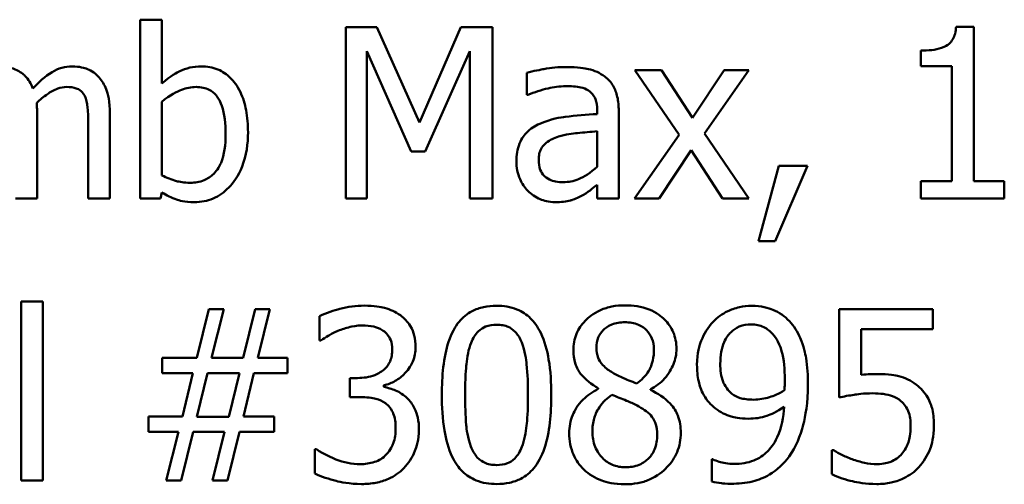
# Model space of a CAD drawing. Units: inches. Extents: x 0.05 to 2.15, y 0.01 to 1.68.
# Drawn here: x 1.65 to 1.7, y 0.51 to 0.54 of the extents above; entities that cross this region are included whole.
import ezdxf

# ---------------------------------------------------------------- set-up
doc = ezdxf.new("R2010")
doc.units = ezdxf.units.IN
doc.header["$LTSCALE"] = 0.1
doc.header["$MEASUREMENT"] = 0
doc.layers.add('Visible (ANSI)', color=7, linetype='Continuous', lineweight=50)

msp = doc.modelspace()

# ---------------------------------------------------------------- linework, layer by layer
at = {"layer": 'Visible (ANSI)'}
for p, q in [((1.654671, 0.536062), (1.653558, 0.536062)), ((1.653558, 0.536062), (1.653558, 0.52687)), ((1.654671, 0.532782), (1.654671, 0.536062)), ((1.664113, 0.53567), (1.664113, 0.52687)), ((1.66571, 0.53567), (1.664113, 0.53567)), ((1.667907, 0.530771), (1.66571, 0.53567)), ((1.670032, 0.53567), (1.667907, 0.530771)), ((1.671658, 0.53567), (1.670032, 0.53567)), ((1.671658, 0.52687), (1.671658, 0.53567)), ((1.696403, 0.535698), (1.69549, 0.535698)), ((1.696403, 0.527768), (1.696403, 0.535698)), ((1.665204, 0.52687), (1.665204, 0.53445)), ((1.665204, 0.53445), (1.667479, 0.529294)), ((1.668192, 0.529294), (1.670488, 0.53445)), ((1.670488, 0.53445), (1.670488, 0.52687)), ((1.693672, 0.534472), (1.693672, 0.533666)), ((1.680343, 0.533473), (1.678981, 0.533473)), ((1.678981, 0.533473), (1.681249, 0.530143)), ((1.681941, 0.531013), (1.680343, 0.533473)), ((1.683574, 0.533473), (1.681941, 0.531013)), ((1.682561, 0.530214), (1.684836, 0.533473)), ((1.684836, 0.533473), (1.683574, 0.533473)), ((1.693672, 0.533666), (1.695269, 0.533666)), ((1.695269, 0.533666), (1.695269, 0.527768)), ((1.673419, 0.533331), (1.673419, 0.532197)), ((1.673419, 0.532197), (1.673483, 0.532197)), ((1.654671, 0.528061), (1.654671, 0.531847)), ((1.677035, 0.531427), (1.677035, 0.531213)), ((1.678147, 0.52687), (1.678147, 0.531384)), ((1.648253, 0.52687), (1.648253, 0.53122)), ((1.651997, 0.52687), (1.651997, 0.53122)), ((1.650884, 0.530692), (1.650884, 0.52687)), ((1.677035, 0.530328), (1.677035, 0.528496)), ((1.681249, 0.530143), (1.67896, 0.52687)), ((1.684836, 0.52687), (1.682561, 0.530214)), ((1.667479, 0.529294), (1.668192, 0.529294)), ((1.680222, 0.52687), (1.68187, 0.529351)), ((1.68187, 0.529351), (1.683474, 0.52687)), ((1.686369, 0.528553), (1.685328, 0.52468)), ((1.686191, 0.52468), (1.687846, 0.528553)), ((1.687846, 0.528553), (1.686369, 0.528553)), ((1.677035, 0.527569), (1.677035, 0.52687)), ((1.693672, 0.527768), (1.693672, 0.52687)), ((1.695269, 0.527768), (1.693672, 0.527768)), ((1.697965, 0.527768), (1.696403, 0.527768)), ((1.697965, 0.52687), (1.697965, 0.527768)), ((1.64714, 0.52687), (1.648253, 0.52687)), ((1.650884, 0.52687), (1.651997, 0.52687)), ((1.653558, 0.52687), (1.6546, 0.52687)), ((1.6546, 0.52687), (1.654671, 0.527176)), ((1.664113, 0.52687), (1.665204, 0.52687)), ((1.670488, 0.52687), (1.671658, 0.52687)), ((1.677035, 0.52687), (1.678147, 0.52687)), ((1.67896, 0.52687), (1.680222, 0.52687)), ((1.683474, 0.52687), (1.684836, 0.52687)), ((1.693672, 0.52687), (1.697965, 0.52687)), ((1.685328, 0.52468), (1.686191, 0.52468)), ((1.648545, 0.521573), (1.647433, 0.521573)), ((1.647433, 0.521573), (1.647433, 0.512381)), ((1.648545, 0.512381), (1.648545, 0.521573)), ((1.657081, 0.521181), (1.656461, 0.518685)), ((1.657844, 0.521181), (1.657081, 0.521181)), ((1.657224, 0.518685), (1.657844, 0.521181)), ((1.659456, 0.521181), (1.658836, 0.518685)), ((1.660219, 0.521181), (1.659456, 0.521181)), ((1.659599, 0.518685), (1.660219, 0.521181)), ((1.662772, 0.520824), (1.662772, 0.519576)), ((1.694299, 0.521181), (1.689472, 0.521181)), ((1.689472, 0.521181), (1.689472, 0.516645)), ((1.694299, 0.520147), (1.694299, 0.521181)), ((1.690605, 0.517801), (1.690605, 0.520147)), ((1.690605, 0.520147), (1.694299, 0.520147)), ((1.662772, 0.519576), (1.662843, 0.519576)), ((1.656461, 0.518685), (1.654678, 0.518685)), ((1.654678, 0.518685), (1.654678, 0.517886)), ((1.658836, 0.518685), (1.657224, 0.518685)), ((1.661125, 0.518685), (1.659599, 0.518685)), ((1.661125, 0.517886), (1.661125, 0.518685)), ((1.654678, 0.517886), (1.656254, 0.517886)), ((1.656254, 0.517886), (1.655719, 0.515668)), ((1.656468, 0.515654), (1.657017, 0.5179)), ((1.657017, 0.5179), (1.65865, 0.5179)), ((1.65865, 0.5179), (1.658101, 0.515654)), ((1.658857, 0.515668), (1.659392, 0.517886)), ((1.659392, 0.517886), (1.661125, 0.517886)), ((1.664719, 0.517644), (1.664327, 0.517644)), ((1.664327, 0.517644), (1.664327, 0.516667)), ((1.666081, 0.517187), (1.666081, 0.517273)), ((1.677092, 0.517116), (1.677092, 0.51708)), ((1.679773, 0.51703), (1.679773, 0.517066)), ((1.664327, 0.516667), (1.664826, 0.516667)), ((1.655719, 0.515668), (1.653986, 0.515668)), ((1.653986, 0.515668), (1.653986, 0.51487)), ((1.658101, 0.515654), (1.656468, 0.515654)), ((1.660433, 0.515668), (1.658857, 0.515668)), ((1.660433, 0.51487), (1.660433, 0.515668)), ((1.653986, 0.51487), (1.655512, 0.51487)), ((1.655512, 0.51487), (1.654892, 0.512381)), ((1.655655, 0.512381), (1.656275, 0.51487)), ((1.656275, 0.51487), (1.657887, 0.51487)), ((1.657887, 0.51487), (1.657267, 0.512381)), ((1.65803, 0.512381), (1.65865, 0.51487)), ((1.65865, 0.51487), (1.660433, 0.51487)), ((1.662615, 0.513985), (1.66253, 0.513985)), ((1.66253, 0.513985), (1.66253, 0.512737)), ((1.689193, 0.513943), (1.689108, 0.513943)), ((1.689108, 0.513943), (1.689108, 0.512695)), ((1.682989, 0.513465), (1.682932, 0.513465)), ((1.682932, 0.513465), (1.682932, 0.512331)), ((1.647433, 0.512381), (1.648545, 0.512381)), ((1.654892, 0.512381), (1.655655, 0.512381)), ((1.657267, 0.512381), (1.65803, 0.512381))]:
    msp.add_line(p, q, dxfattribs=at)
for points, knots in [([(1.69549, 0.535698), (1.695481, 0.535579), (1.695463, 0.535459), (1.695405, 0.535244), (1.695368, 0.535147), (1.695264, 0.534959), (1.695195, 0.534873), (1.695059, 0.534761), (1.69495, 0.53468), (1.694433, 0.534505), (1.694048, 0.534472), (1.693672, 0.534472)], [-0.1105982, -0.1105982, -0.1105982, -0.1105982, -0.0838996, -0.0838996, -0.0608552, -0.0608552, -0.0358798, -0.0358798, -0.0214871, -0.0214871, 0, 0, 0, 0]), ([(1.648039, 0.532518), (1.647989, 0.532645), (1.64793, 0.532768), (1.647792, 0.532989), (1.647717, 0.533087), (1.647563, 0.533241), (1.647401, 0.533391), (1.646861, 0.533614), (1.64659, 0.533659), (1.646313, 0.533659)], [-0.08242253, -0.08242253, -0.08242253, -0.08242253, -0.05676563, -0.05676563, -0.0334025, -0.0334025, -0.01582216, -0.01582216, 0, 0, 0, 0]), ([(1.650057, 0.533659), (1.649875, 0.533659), (1.649696, 0.533636), (1.649345, 0.533537), (1.649179, 0.533464), (1.648652, 0.533145), (1.648329, 0.53284), (1.648039, 0.532518)], [-0.04563246, -0.04563246, -0.04563246, -0.04563246, -0.03522536, -0.03522536, -0.02479949, -0.02479949, 0, 0, 0, 0]), ([(1.65144, 0.533095), (1.651357, 0.533192), (1.651264, 0.533279), (1.651059, 0.533425), (1.65095, 0.533483), (1.650699, 0.533578), (1.650448, 0.533659), (1.650057, 0.533659)], [-0.06109662, -0.06109662, -0.06109662, -0.06109662, -0.04145116, -0.04145116, -0.02232295, -0.02232295, 0, 0, 0, 0]), ([(1.656689, 0.533659), (1.656491, 0.533659), (1.656294, 0.53364), (1.65592, 0.533555), (1.655746, 0.533494), (1.655471, 0.533353), (1.655102, 0.533169), (1.654671, 0.532782)], [-0.1369584, -0.1369584, -0.1369584, -0.1369584, -0.0834691, -0.0834691, -0.033113, -0.033113, 0, 0, 0, 0]), ([(1.659092, 0.530279), (1.659092, 0.530658), (1.659065, 0.531045), (1.658933, 0.531736), (1.658839, 0.532051), (1.658541, 0.532671), (1.658354, 0.53291), (1.657998, 0.533259), (1.657788, 0.533401), (1.657276, 0.533612), (1.656985, 0.533659), (1.656689, 0.533659)], [-0.0720415, -0.0720415, -0.0720415, -0.0720415, -0.0576868, -0.0576868, -0.04541159, -0.04541159, -0.03165017, -0.03165017, -0.01691002, -0.01691002, 0, 0, 0, 0]), ([(1.675437, 0.53363), (1.675055, 0.53363), (1.674676, 0.533593), (1.674188, 0.533502), (1.673734, 0.533419), (1.673419, 0.533331)], [-0.08173751, -0.08173751, -0.08173751, -0.08173751, -0.01869204, -0.01869204, 0, 0, 0, 0]), ([(1.677427, 0.533138), (1.677303, 0.533231), (1.677172, 0.533309), (1.67689, 0.533439), (1.676742, 0.533488), (1.676403, 0.533566), (1.676057, 0.53363), (1.675437, 0.53363)], [-0.09309002, -0.09309002, -0.09309002, -0.09309002, -0.06449296, -0.06449296, -0.03542482, -0.03542482, 0, 0, 0, 0]), ([(1.651997, 0.53122), (1.651997, 0.531865), (1.651897, 0.53224), (1.651712, 0.532714), (1.651596, 0.532919), (1.65144, 0.533095)], [-0.02907999, -0.02907999, -0.02907999, -0.02907999, -0.01343672, -0.01343672, 0, 0, 0, 0]), ([(1.678147, 0.531384), (1.678147, 0.531622), (1.678127, 0.531866), (1.67803, 0.532296), (1.67796, 0.532486), (1.677746, 0.532849), (1.677602, 0.533008), (1.677427, 0.533138)], [-0.03769246, -0.03769246, -0.03769246, -0.03769246, -0.02410405, -0.02410405, -0.01248569, -0.01248569, 0, 0, 0, 0]), ([(1.648231, 0.531783), (1.648403, 0.531949), (1.648589, 0.532107), (1.648922, 0.532333), (1.649109, 0.532444), (1.649464, 0.532571), (1.649617, 0.532603), (1.649772, 0.532603)], [-0.04001243, -0.04001243, -0.04001243, -0.04001243, -0.02156292, -0.02156292, -0.00886336, -0.00886336, 0, 0, 0, 0]), ([(1.649772, 0.532603), (1.649946, 0.532603), (1.650119, 0.532585), (1.650324, 0.532512), (1.65042, 0.532472), (1.650593, 0.532318), (1.650653, 0.532234), (1.650699, 0.53214)], [-0.03126628, -0.03126628, -0.03126628, -0.03126628, -0.01318147, -0.01318147, -0.0059947, -0.0059947, 0, 0, 0, 0]), ([(1.654671, 0.531847), (1.655067, 0.532192), (1.655459, 0.532376), (1.65592, 0.532551), (1.656169, 0.532603), (1.656425, 0.532603)], [-0.02821525, -0.02821525, -0.02821525, -0.02821525, -0.01464043, -0.01464043, 0, 0, 0, 0]), ([(1.656425, 0.532603), (1.656547, 0.532603), (1.656669, 0.532593), (1.656895, 0.532544), (1.656999, 0.532509), (1.657234, 0.532389), (1.657352, 0.532295), (1.657516, 0.532102), (1.657638, 0.531939), (1.657894, 0.531217), (1.657944, 0.530703), (1.657944, 0.530193)], [-0.1284019, -0.1284019, -0.1284019, -0.1284019, -0.1035425, -0.1035425, -0.0809586, -0.0809586, -0.0495854, -0.0495854, -0.0291601, -0.0291601, 0, 0, 0, 0]), ([(1.673483, 0.532197), (1.67382, 0.53234), (1.674167, 0.532454), (1.674779, 0.532588), (1.675112, 0.532646), (1.67543, 0.532646)], [-0.04359024, -0.04359024, -0.04359024, -0.04359024, -0.01815284, -0.01815284, 0, 0, 0, 0]), ([(1.67543, 0.532646), (1.675675, 0.532646), (1.67598, 0.532628), (1.676336, 0.532548), (1.676468, 0.5325), (1.676585, 0.532425)], [-0.02085074, -0.02085074, -0.02085074, -0.02085074, -0.00796314, -0.00796314, 0, 0, 0, 0]), ([(1.676585, 0.532425), (1.676666, 0.532374), (1.676737, 0.532312), (1.676844, 0.532181), (1.676902, 0.532097), (1.677011, 0.531818), (1.677035, 0.531624), (1.677035, 0.531427)], [-0.02898158, -0.02898158, -0.02898158, -0.02898158, -0.01898759, -0.01898759, -0.01127432, -0.01127432, 0, 0, 0, 0]), ([(1.650699, 0.53214), (1.65078, 0.531988), (1.650826, 0.531779), (1.650874, 0.531256), (1.650884, 0.530974), (1.650884, 0.530692)], [-0.0300167, -0.0300167, -0.0300167, -0.0300167, -0.01611265, -0.01611265, 0, 0, 0, 0]), ([(1.648253, 0.53122), (1.648253, 0.531325), (1.648251, 0.531439), (1.648244, 0.531577), (1.648239, 0.531682), (1.648231, 0.531783)], [-0.02438297, -0.02438297, -0.02438297, -0.02438297, -0.00578842, -0.00578842, 0, 0, 0, 0]), ([(1.677035, 0.531213), (1.676492, 0.531182), (1.675941, 0.531135), (1.675193, 0.53104), (1.674636, 0.530966), (1.674089, 0.530714)], [-0.1235061, -0.1235061, -0.1235061, -0.1235061, -0.0344129, -0.0344129, 0, 0, 0, 0]), ([(1.674089, 0.530714), (1.673841, 0.530603), (1.673607, 0.530458), (1.673312, 0.530158), (1.67316, 0.529978), (1.672929, 0.529403), (1.672884, 0.529092), (1.672884, 0.528781)], [-0.06756847, -0.06756847, -0.06756847, -0.06756847, -0.03536887, -0.03536887, -0.01777976, -0.01777976, 0, 0, 0, 0]), ([(1.657944, 0.530193), (1.657944, 0.529635), (1.657878, 0.529119), (1.657639, 0.528549), (1.657529, 0.528339), (1.657186, 0.527999), (1.65702, 0.527888), (1.656607, 0.527719), (1.656368, 0.527683), (1.656126, 0.527683)], [-0.08269533, -0.08269533, -0.08269533, -0.08269533, -0.04142315, -0.04142315, -0.02545734, -0.02545734, -0.01382605, -0.01382605, 0, 0, 0, 0]), ([(1.65634, 0.526684), (1.656507, 0.526684), (1.656673, 0.526699), (1.656995, 0.526762), (1.657148, 0.526809), (1.657603, 0.527003), (1.657869, 0.527197), (1.658325, 0.527667), (1.658592, 0.528009), (1.659012, 0.529077), (1.659092, 0.529682), (1.659092, 0.530279)], [-0.1303155, -0.1303155, -0.1303155, -0.1303155, -0.1139446, -0.1139446, -0.0981716, -0.0981716, -0.0655282, -0.0655282, -0.0340907, -0.0340907, 0, 0, 0, 0]), ([(1.674032, 0.528859), (1.674032, 0.528962), (1.674042, 0.529066), (1.674084, 0.529257), (1.674115, 0.529344), (1.674202, 0.529504), (1.674272, 0.529607), (1.674607, 0.529882), (1.674822, 0.529987), (1.675052, 0.530057)], [-0.04894456, -0.04894456, -0.04894456, -0.04894456, -0.03619817, -0.03619817, -0.02471921, -0.02471921, -0.01374236, -0.01374236, 0, 0, 0, 0]), ([(1.675052, 0.530057), (1.675423, 0.530169), (1.675765, 0.530205), (1.676348, 0.530264), (1.676717, 0.5303), (1.677035, 0.530328)], [-0.03370673, -0.03370673, -0.03370673, -0.03370673, -0.01821526, -0.01821526, 0, 0, 0, 0]), ([(1.675287, 0.527711), (1.675159, 0.527711), (1.675029, 0.527721), (1.674793, 0.527766), (1.674686, 0.527798), (1.674454, 0.527909), (1.674366, 0.527983), (1.674223, 0.528133), (1.674161, 0.528235), (1.674054, 0.528509), (1.674032, 0.528687), (1.674032, 0.528859)], [-0.02966207, -0.02966207, -0.02966207, -0.02966207, -0.02538916, -0.02538916, -0.02169113, -0.02169113, -0.01681675, -0.01681675, -0.00987999, -0.00987999, 0, 0, 0, 0]), ([(1.672884, 0.528781), (1.672884, 0.528622), (1.6729, 0.528464), (1.672965, 0.528152), (1.673014, 0.528004), (1.673174, 0.527642), (1.673302, 0.527441), (1.673469, 0.527269)], [-0.0316051, -0.0316051, -0.0316051, -0.0316051, -0.02262053, -0.02262053, -0.01367934, -0.01367934, 0, 0, 0, 0]), ([(1.677035, 0.528496), (1.676708, 0.528201), (1.676358, 0.527978), (1.675828, 0.527758), (1.675562, 0.527711), (1.675287, 0.527711)], [-0.03280138, -0.03280138, -0.03280138, -0.03280138, -0.01566871, -0.01566871, 0, 0, 0, 0]), ([(1.656126, 0.527683), (1.655794, 0.527683), (1.655561, 0.52773), (1.655165, 0.527834), (1.654903, 0.527947), (1.654671, 0.528061)], [-0.0232704, -0.0232704, -0.0232704, -0.0232704, -0.01476203, -0.01476203, 0, 0, 0, 0]), ([(1.676229, 0.527005), (1.676385, 0.527083), (1.676534, 0.527183), (1.676791, 0.527384), (1.676912, 0.527478), (1.677035, 0.527569)], [-0.01867648, -0.01867648, -0.01867648, -0.01867648, -0.00872201, -0.00872201, 0, 0, 0, 0]), ([(1.654671, 0.527176), (1.654909, 0.52703), (1.655159, 0.526908), (1.655539, 0.526776), (1.655823, 0.526684), (1.65634, 0.526684)], [-0.09686265, -0.09686265, -0.09686265, -0.09686265, -0.02950122, -0.02950122, 0, 0, 0, 0]), ([(1.673469, 0.527269), (1.673655, 0.527083), (1.673871, 0.526939), (1.674283, 0.526767), (1.674543, 0.526684), (1.674888, 0.526684)], [-0.04811469, -0.04811469, -0.04811469, -0.04811469, -0.0197134, -0.0197134, 0, 0, 0, 0]), ([(1.674888, 0.526684), (1.67518, 0.526684), (1.675457, 0.526705), (1.675748, 0.526792), (1.675946, 0.526854), (1.676229, 0.527005)], [-0.06176142, -0.06176142, -0.06176142, -0.06176142, -0.01832345, -0.01832345, 0, 0, 0, 0]), ([(1.665068, 0.521366), (1.664647, 0.521366), (1.664225, 0.521302), (1.663525, 0.521125), (1.663104, 0.521003), (1.662772, 0.520824)], [-0.05172735, -0.05172735, -0.05172735, -0.05172735, -0.02154967, -0.02154967, 0, 0, 0, 0]), ([(1.666922, 0.520867), (1.666675, 0.521041), (1.666405, 0.521166), (1.665909, 0.5213), (1.665579, 0.521366), (1.665068, 0.521366)], [-0.07093207, -0.07093207, -0.07093207, -0.07093207, -0.02919779, -0.02919779, 0, 0, 0, 0]), ([(1.671872, 0.521359), (1.671644, 0.521359), (1.671417, 0.521339), (1.670992, 0.521245), (1.670797, 0.521177), (1.670354, 0.520945), (1.670133, 0.520763), (1.669731, 0.520281), (1.669547, 0.51995), (1.669138, 0.518714), (1.669055, 0.517733), (1.669055, 0.516774)], [-0.1513951, -0.1513951, -0.1513951, -0.1513951, -0.130743, -0.130743, -0.1118783, -0.1118783, -0.0853141, -0.0853141, -0.0548475, -0.0548475, 0, 0, 0, 0]), ([(1.674681, 0.516781), (1.674681, 0.51738), (1.674646, 0.51801), (1.674467, 0.519063), (1.674341, 0.519539), (1.673976, 0.520298), (1.673796, 0.520535), (1.673415, 0.520912), (1.67318, 0.521066), (1.672584, 0.521307), (1.672228, 0.521359), (1.671872, 0.521359)], [-0.09187439, -0.09187439, -0.09187439, -0.09187439, -0.06892108, -0.06892108, -0.05102368, -0.05102368, -0.03674876, -0.03674876, -0.02036935, -0.02036935, 0, 0, 0, 0]), ([(1.678468, 0.52138), (1.678244, 0.52138), (1.67802, 0.521362), (1.677597, 0.521279), (1.677399, 0.521218), (1.676839, 0.520968), (1.676586, 0.520751), (1.676231, 0.520384), (1.676081, 0.520163), (1.675864, 0.519643), (1.675815, 0.519357), (1.675815, 0.519063)], [-0.06064936, -0.06064936, -0.06064936, -0.06064936, -0.05304173, -0.05304173, -0.04597984, -0.04597984, -0.03223022, -0.03223022, -0.01678601, -0.01678601, 0, 0, 0, 0]), ([(1.681114, 0.519141), (1.681114, 0.519292), (1.681101, 0.519442), (1.681045, 0.519731), (1.681005, 0.519867), (1.680843, 0.520249), (1.680689, 0.520466), (1.680341, 0.520807), (1.680093, 0.521012), (1.679314, 0.521322), (1.678889, 0.52138), (1.678468, 0.52138)], [-0.1103282, -0.1103282, -0.1103282, -0.1103282, -0.0936647, -0.0936647, -0.0778578, -0.0778578, -0.0478932, -0.0478932, -0.0240707, -0.0240707, 0, 0, 0, 0]), ([(1.684965, 0.521359), (1.684757, 0.521359), (1.684553, 0.521335), (1.684108, 0.521232), (1.6839, 0.52115), (1.683463, 0.520943), (1.683211, 0.520763), (1.682996, 0.520532)], [-0.0356064, -0.0356064, -0.0356064, -0.0356064, -0.02762366, -0.02762366, -0.01800593, -0.01800593, 0, 0, 0, 0]), ([(1.686919, 0.520568), (1.686798, 0.520695), (1.686667, 0.520808), (1.686378, 0.521006), (1.686225, 0.521089), (1.685845, 0.521246), (1.685488, 0.521359), (1.684965, 0.521359)], [-0.07437535, -0.07437535, -0.07437535, -0.07437535, -0.05216012, -0.05216012, -0.02988943, -0.02988943, 0, 0, 0, 0]), ([(1.667707, 0.519241), (1.667707, 0.51944), (1.667687, 0.51964), (1.667602, 0.519969), (1.667543, 0.520142), (1.667297, 0.520542), (1.667126, 0.52072), (1.666922, 0.520867)], [-0.04451252, -0.04451252, -0.04451252, -0.04451252, -0.02681359, -0.02681359, -0.0143465, -0.0143465, 0, 0, 0, 0]), ([(1.663713, 0.520068), (1.663917, 0.520149), (1.664125, 0.520215), (1.664436, 0.520292), (1.664668, 0.520346), (1.664976, 0.520346)], [-0.05550984, -0.05550984, -0.05550984, -0.05550984, -0.01758522, -0.01758522, 0, 0, 0, 0]), ([(1.664976, 0.520346), (1.66517, 0.520346), (1.665364, 0.520328), (1.665642, 0.520266), (1.665836, 0.520217), (1.666045, 0.520075)], [-0.04505866, -0.04505866, -0.04505866, -0.04505866, -0.01442956, -0.01442956, 0, 0, 0, 0]), ([(1.670559, 0.519455), (1.670605, 0.519569), (1.670659, 0.519679), (1.670784, 0.519876), (1.670852, 0.519962), (1.671064, 0.52017), (1.671197, 0.520241), (1.671485, 0.520355), (1.671679, 0.520382), (1.671872, 0.520382)], [-0.02605279, -0.02605279, -0.02605279, -0.02605279, -0.02166264, -0.02166264, -0.0177107, -0.0177107, -0.011007, -0.011007, 0, 0, 0, 0]), ([(1.671872, 0.520382), (1.671979, 0.520382), (1.672088, 0.520374), (1.67229, 0.520335), (1.672383, 0.520308), (1.672555, 0.520231), (1.672691, 0.520158), (1.672978, 0.519854), (1.673084, 0.519666), (1.673162, 0.519469)], [-0.0505764, -0.0505764, -0.0505764, -0.0505764, -0.03654814, -0.03654814, -0.02389863, -0.02389863, -0.01211276, -0.01211276, 0, 0, 0, 0]), ([(1.676999, 0.519198), (1.676999, 0.519382), (1.677027, 0.519563), (1.677156, 0.519871), (1.677239, 0.519994), (1.677434, 0.520187), (1.677578, 0.520304), (1.678005, 0.520477), (1.678232, 0.52051), (1.678461, 0.52051)], [-0.06228529, -0.06228529, -0.06228529, -0.06228529, -0.04256382, -0.04256382, -0.02631019, -0.02631019, -0.01306512, -0.01306512, 0, 0, 0, 0]), ([(1.678461, 0.52051), (1.678699, 0.52051), (1.67894, 0.520477), (1.679371, 0.520295), (1.679502, 0.520177), (1.679695, 0.519979), (1.679789, 0.51984), (1.679927, 0.519506), (1.679958, 0.519318), (1.679958, 0.519127)], [-0.03314961, -0.03314961, -0.03314961, -0.03314961, -0.02678069, -0.02678069, -0.02067546, -0.02067546, -0.01093867, -0.01093867, 0, 0, 0, 0]), ([(1.682996, 0.520532), (1.68273, 0.52025), (1.682532, 0.519923), (1.682305, 0.519345), (1.682169, 0.518935), (1.682169, 0.518321)], [-0.09354949, -0.09354949, -0.09354949, -0.09354949, -0.03508251, -0.03508251, 0, 0, 0, 0]), ([(1.683367, 0.518371), (1.683367, 0.518575), (1.683381, 0.518783), (1.683447, 0.519157), (1.683494, 0.519329), (1.683667, 0.519727), (1.683793, 0.519881), (1.684032, 0.520117), (1.684179, 0.520216), (1.68454, 0.520364), (1.684747, 0.520396), (1.684957, 0.520396)], [-0.04438728, -0.04438728, -0.04438728, -0.04438728, -0.03731307, -0.03731307, -0.03121011, -0.03121011, -0.02229876, -0.02229876, -0.01201391, -0.01201391, 0, 0, 0, 0]), ([(1.684957, 0.520396), (1.685072, 0.520396), (1.685186, 0.520386), (1.685383, 0.520344), (1.685497, 0.520313), (1.685783, 0.520172), (1.685934, 0.52004), (1.686063, 0.519897)], [-0.0277727, -0.0277727, -0.0277727, -0.0277727, -0.01818973, -0.01818973, -0.0109741, -0.0109741, 0, 0, 0, 0]), ([(1.687874, 0.517309), (1.687874, 0.517757), (1.687848, 0.518228), (1.687736, 0.518889), (1.687657, 0.51928), (1.687336, 0.520019), (1.687156, 0.520316), (1.686919, 0.520568)], [-0.09927515, -0.09927515, -0.09927515, -0.09927515, -0.0460459, -0.0460459, -0.01976641, -0.01976641, 0, 0, 0, 0]), ([(1.662843, 0.519576), (1.662964, 0.51966), (1.663093, 0.519742), (1.663274, 0.519853), (1.663431, 0.519948), (1.663713, 0.520068)], [-0.05648561, -0.05648561, -0.05648561, -0.05648561, -0.01754472, -0.01754472, 0, 0, 0, 0]), ([(1.666045, 0.520075), (1.666129, 0.520018), (1.666202, 0.519949), (1.666313, 0.51981), (1.666378, 0.519716), (1.666486, 0.519445), (1.666509, 0.519282), (1.666509, 0.51912)], [-0.02626739, -0.02626739, -0.02626739, -0.02626739, -0.01664273, -0.01664273, -0.00927004, -0.00927004, 0, 0, 0, 0]), ([(1.686063, 0.519897), (1.686167, 0.519788), (1.686253, 0.51966), (1.686434, 0.519314), (1.686496, 0.519107), (1.686643, 0.5186), (1.686683, 0.518081), (1.686683, 0.517572)], [-0.03793138, -0.03793138, -0.03793138, -0.03793138, -0.03449481, -0.03449481, -0.02905755, -0.02905755, 0, 0, 0, 0]), ([(1.666081, 0.517273), (1.666286, 0.517317), (1.66648, 0.517389), (1.666849, 0.5176), (1.667014, 0.517734), (1.667373, 0.518114), (1.667492, 0.518325), (1.667662, 0.518734), (1.667707, 0.518983), (1.667707, 0.519241)], [-0.0398048, -0.0398048, -0.0398048, -0.0398048, -0.03262979, -0.03262979, -0.02530256, -0.02530256, -0.01472413, -0.01472413, 0, 0, 0, 0]), ([(1.670253, 0.516774), (1.670253, 0.517645), (1.670301, 0.518161), (1.670356, 0.518717), (1.670424, 0.519115), (1.670559, 0.519455)], [-0.03203343, -0.03203343, -0.03203343, -0.03203343, -0.02090362, -0.02090362, 0, 0, 0, 0]), ([(1.673162, 0.519469), (1.673331, 0.519044), (1.673388, 0.518574), (1.673466, 0.517845), (1.673483, 0.517291), (1.673483, 0.516781)], [-0.0417745, -0.0417745, -0.0417745, -0.0417745, -0.02914173, -0.02914173, 0, 0, 0, 0]), ([(1.666509, 0.51912), (1.666509, 0.519009), (1.6665, 0.518898), (1.66646, 0.51869), (1.666431, 0.518593), (1.666327, 0.518355), (1.666237, 0.518227), (1.665989, 0.51799), (1.665811, 0.517877), (1.665326, 0.517685), (1.665021, 0.517644), (1.664719, 0.517644)], [-0.05509626, -0.05509626, -0.05509626, -0.05509626, -0.04756643, -0.04756643, -0.0406596, -0.0406596, -0.02981981, -0.02981981, -0.01725167, -0.01725167, 0, 0, 0, 0]), ([(1.675815, 0.519063), (1.675815, 0.518839), (1.675841, 0.518614), (1.675983, 0.518158), (1.67609, 0.517989), (1.676424, 0.517558), (1.676756, 0.517311), (1.677092, 0.517116)], [-0.03895861, -0.03895861, -0.03895861, -0.03895861, -0.03107385, -0.03107385, -0.02216721, -0.02216721, 0, 0, 0, 0]), ([(1.67784, 0.517915), (1.677657, 0.51802), (1.67748, 0.518148), (1.677196, 0.518454), (1.67713, 0.518584), (1.677026, 0.518841), (1.676999, 0.519019), (1.676999, 0.519198)], [-0.02154574, -0.02154574, -0.02154574, -0.02154574, -0.01581438, -0.01581438, -0.01025622, -0.01025622, 0, 0, 0, 0]), ([(1.679958, 0.519127), (1.679958, 0.518932), (1.67994, 0.518736), (1.679828, 0.518241), (1.67972, 0.518056), (1.67953, 0.517749), (1.679309, 0.517539), (1.679081, 0.517366)], [-0.02327206, -0.02327206, -0.02327206, -0.02327206, -0.02060326, -0.02060326, -0.01634657, -0.01634657, 0, 0, 0, 0]), ([(1.679773, 0.517066), (1.680049, 0.517205), (1.680296, 0.517385), (1.680724, 0.517858), (1.680868, 0.518126), (1.68106, 0.51861), (1.681114, 0.518871), (1.681114, 0.519141)], [-0.04324031, -0.04324031, -0.04324031, -0.04324031, -0.02976684, -0.02976684, -0.01545073, -0.01545073, 0, 0, 0, 0]), ([(1.682169, 0.518321), (1.682169, 0.518034), (1.682194, 0.517741), (1.682301, 0.517275), (1.682376, 0.517027), (1.682679, 0.516494), (1.682879, 0.516265), (1.683125, 0.516075)], [-0.06112002, -0.06112002, -0.06112002, -0.06112002, -0.03501818, -0.03501818, -0.01774315, -0.01774315, 0, 0, 0, 0]), ([(1.683966, 0.516838), (1.683864, 0.516921), (1.683773, 0.517015), (1.683597, 0.517253), (1.683542, 0.517373), (1.683403, 0.517723), (1.683367, 0.518046), (1.683367, 0.518371)], [-0.02870369, -0.02870369, -0.02870369, -0.02870369, -0.02420059, -0.02420059, -0.01855423, -0.01855423, 0, 0, 0, 0]), ([(1.679081, 0.517366), (1.678782, 0.517463), (1.678505, 0.51759), (1.678208, 0.517727), (1.677986, 0.517833), (1.67784, 0.517915)], [-0.01503202, -0.01503202, -0.01503202, -0.01503202, -0.0095603, -0.0095603, 0, 0, 0, 0]), ([(1.691404, 0.51785), (1.691279, 0.51785), (1.691151, 0.517846), (1.690966, 0.517837), (1.690814, 0.517828), (1.690605, 0.517801)], [-0.03681876, -0.03681876, -0.03681876, -0.03681876, -0.01202598, -0.01202598, 0, 0, 0, 0]), ([(1.693444, 0.517301), (1.693307, 0.517406), (1.693161, 0.517499), (1.69286, 0.517647), (1.692707, 0.517702), (1.692395, 0.517776), (1.692051, 0.51785), (1.691404, 0.51785)], [-0.1154143, -0.1154143, -0.1154143, -0.1154143, -0.0750598, -0.0750598, -0.0369498, -0.0369498, 0, 0, 0, 0]), ([(1.686683, 0.517572), (1.686683, 0.517403), (1.68668, 0.517322), (1.686673, 0.517178), (1.686668, 0.517087), (1.686662, 0.517016)], [-0.008376759, -0.008376759, -0.008376759, -0.008376759, -0.00406424, -0.00406424, 0, 0, 0, 0]), ([(1.686904, 0.513615), (1.687257, 0.514094), (1.687483, 0.514664), (1.687739, 0.515679), (1.687874, 0.516365), (1.687874, 0.517309)], [-0.1248521, -0.1248521, -0.1248521, -0.1248521, -0.0539426, -0.0539426, 0, 0, 0, 0]), ([(1.694349, 0.515176), (1.694349, 0.515456), (1.694328, 0.515746), (1.694222, 0.516216), (1.694152, 0.516428), (1.69387, 0.516909), (1.693678, 0.517124), (1.693444, 0.517301)], [-0.05282399, -0.05282399, -0.05282399, -0.05282399, -0.03188237, -0.03188237, -0.01680504, -0.01680504, 0, 0, 0, 0]), ([(1.667265, 0.516617), (1.667092, 0.51678), (1.666897, 0.516913), (1.666484, 0.51708), (1.666285, 0.517146), (1.666081, 0.517187)], [-0.02548139, -0.02548139, -0.02548139, -0.02548139, -0.01188074, -0.01188074, 0, 0, 0, 0]), ([(1.669055, 0.516774), (1.669055, 0.516173), (1.669089, 0.515541), (1.669267, 0.514488), (1.669391, 0.514012), (1.669746, 0.513272), (1.669921, 0.513032), (1.670314, 0.512644), (1.67055, 0.51249), (1.671151, 0.512247), (1.671511, 0.512195), (1.671872, 0.512195)], [-0.09799183, -0.09799183, -0.09799183, -0.09799183, -0.07218445, -0.07218445, -0.05218729, -0.05218729, -0.03701451, -0.03701451, -0.02060219, -0.02060219, 0, 0, 0, 0]), ([(1.670552, 0.514121), (1.670375, 0.514584), (1.670328, 0.515031), (1.670265, 0.515717), (1.670253, 0.516284), (1.670253, 0.516774)], [-0.0391533, -0.0391533, -0.0391533, -0.0391533, -0.02799135, -0.02799135, 0, 0, 0, 0]), ([(1.671872, 0.512195), (1.672095, 0.512195), (1.67232, 0.512216), (1.672739, 0.512308), (1.672931, 0.512375), (1.673372, 0.512604), (1.673594, 0.512786), (1.673998, 0.51327), (1.674184, 0.513603), (1.674597, 0.51484), (1.674681, 0.51582), (1.674681, 0.516781)], [-0.150403, -0.150403, -0.150403, -0.150403, -0.130206, -0.130206, -0.1117173, -0.1117173, -0.0853602, -0.0853602, -0.0549, -0.0549, 0, 0, 0, 0]), ([(1.673483, 0.516781), (1.673483, 0.515943), (1.673438, 0.515453), (1.673373, 0.514843), (1.673303, 0.514439), (1.673169, 0.514099)], [-0.03522271, -0.03522271, -0.03522271, -0.03522271, -0.02088148, -0.02088148, 0, 0, 0, 0]), ([(1.677092, 0.51708), (1.676804, 0.516939), (1.676539, 0.516761), (1.676037, 0.516259), (1.675879, 0.515974), (1.67566, 0.515449), (1.675601, 0.515136), (1.675601, 0.514813)], [-0.04398541, -0.04398541, -0.04398541, -0.04398541, -0.03249822, -0.03249822, -0.01851192, -0.01851192, 0, 0, 0, 0]), ([(1.676792, 0.514898), (1.676792, 0.515126), (1.67682, 0.515352), (1.676923, 0.515708), (1.677, 0.515921), (1.677326, 0.516406), (1.677544, 0.516613), (1.677798, 0.516781)], [-0.05881937, -0.05881937, -0.05881937, -0.05881937, -0.03338213, -0.03338213, -0.01741362, -0.01741362, 0, 0, 0, 0]), ([(1.677798, 0.516781), (1.678049, 0.516679), (1.678301, 0.516577), (1.678724, 0.51641), (1.678928, 0.516324), (1.679088, 0.516232)], [-0.02622859, -0.02622859, -0.02622859, -0.02622859, -0.01058208, -0.01058208, 0, 0, 0, 0]), ([(1.681335, 0.514834), (1.681335, 0.515132), (1.681295, 0.515432), (1.68111, 0.515918), (1.680991, 0.516123), (1.680506, 0.516634), (1.680145, 0.516858), (1.679773, 0.51703)], [-0.06279809, -0.06279809, -0.06279809, -0.06279809, -0.04020085, -0.04020085, -0.0234149, -0.0234149, 0, 0, 0, 0]), ([(1.685086, 0.516531), (1.6848, 0.516531), (1.684552, 0.516566), (1.684232, 0.51666), (1.684092, 0.516736), (1.683966, 0.516838)], [-0.01907208, -0.01907208, -0.01907208, -0.01907208, -0.00927146, -0.00927146, 0, 0, 0, 0]), ([(1.686662, 0.517016), (1.68638, 0.516826), (1.686093, 0.516722), (1.685636, 0.516583), (1.68536, 0.516531), (1.685086, 0.516531)], [-0.02731428, -0.02731428, -0.02731428, -0.02731428, -0.01569439, -0.01569439, 0, 0, 0, 0]), ([(1.689472, 0.516645), (1.68971, 0.516698), (1.690007, 0.516747), (1.690373, 0.516804), (1.690732, 0.516859), (1.691212, 0.516859)], [-0.07866243, -0.07866243, -0.07866243, -0.07866243, -0.02742883, -0.02742883, 0, 0, 0, 0]), ([(1.691212, 0.516859), (1.69157, 0.516859), (1.691935, 0.516815), (1.692379, 0.516649), (1.692525, 0.516566), (1.692652, 0.516453)], [-0.02708138, -0.02708138, -0.02708138, -0.02708138, -0.00972267, -0.00972267, 0, 0, 0, 0]), ([(1.664826, 0.516667), (1.665197, 0.516667), (1.665486, 0.516623), (1.665842, 0.516529), (1.666006, 0.516458), (1.666152, 0.516353)], [-0.02108709, -0.02108709, -0.02108709, -0.02108709, -0.01028572, -0.01028572, 0, 0, 0, 0]), ([(1.666152, 0.516353), (1.666241, 0.516289), (1.666319, 0.516214), (1.666473, 0.516014), (1.666527, 0.5159), (1.666648, 0.515604), (1.66668, 0.515343), (1.66668, 0.515076)], [-0.02416797, -0.02416797, -0.02416797, -0.02416797, -0.02027549, -0.02027549, -0.01521107, -0.01521107, 0, 0, 0, 0]), ([(1.667878, 0.514991), (1.667878, 0.515199), (1.667861, 0.515413), (1.667792, 0.515734), (1.667744, 0.515908), (1.667541, 0.516303), (1.667419, 0.516474), (1.667265, 0.516617)], [-0.04867928, -0.04867928, -0.04867928, -0.04867928, -0.02541015, -0.02541015, -0.01201042, -0.01201042, 0, 0, 0, 0]), ([(1.679088, 0.516232), (1.679353, 0.516088), (1.679613, 0.515918), (1.679879, 0.515635), (1.679962, 0.515521), (1.680098, 0.515153), (1.680122, 0.514932), (1.680122, 0.51472)], [-0.04368857, -0.04368857, -0.04368857, -0.04368857, -0.02241539, -0.02241539, -0.01210396, -0.01210396, 0, 0, 0, 0]), ([(1.692652, 0.516453), (1.692734, 0.516385), (1.692807, 0.516308), (1.692955, 0.516107), (1.693003, 0.516002), (1.69312, 0.515719), (1.693151, 0.515452), (1.693151, 0.515183)], [-0.022794, -0.022794, -0.022794, -0.022794, -0.01962441, -0.01962441, -0.01536398, -0.01536398, 0, 0, 0, 0]), ([(1.683125, 0.516075), (1.683368, 0.515891), (1.683639, 0.515739), (1.684053, 0.51563), (1.684348, 0.515554), (1.684822, 0.515554)], [-0.0944239, -0.0944239, -0.0944239, -0.0944239, -0.02710011, -0.02710011, 0, 0, 0, 0]), ([(1.686655, 0.516168), (1.68662, 0.515637), (1.686519, 0.515087), (1.686123, 0.514238), (1.685928, 0.514009), (1.685587, 0.51367), (1.685356, 0.513516), (1.684774, 0.51328), (1.684432, 0.513229), (1.684087, 0.513229)], [-0.06199012, -0.06199012, -0.06199012, -0.06199012, -0.0471324, -0.0471324, -0.03586125, -0.03586125, -0.01966861, -0.01966861, 0, 0, 0, 0]), ([(1.684822, 0.515554), (1.68514, 0.515554), (1.685455, 0.515598), (1.685969, 0.515773), (1.686265, 0.515902), (1.686655, 0.516168)], [-0.06514915, -0.06514915, -0.06514915, -0.06514915, -0.02695655, -0.02695655, 0, 0, 0, 0]), ([(1.66668, 0.515076), (1.66668, 0.514796), (1.666648, 0.514518), (1.666516, 0.514185), (1.666422, 0.513961), (1.666195, 0.513707)], [-0.0650437, -0.0650437, -0.0650437, -0.0650437, -0.01944977, -0.01944977, 0, 0, 0, 0]), ([(1.667101, 0.513008), (1.66735, 0.513267), (1.66754, 0.513563), (1.667758, 0.514102), (1.667878, 0.514466), (1.667878, 0.514991)], [-0.07850218, -0.07850218, -0.07850218, -0.07850218, -0.03001311, -0.03001311, 0, 0, 0, 0]), ([(1.675601, 0.514813), (1.675601, 0.514621), (1.675619, 0.51443), (1.6757, 0.514024), (1.675764, 0.513845), (1.675949, 0.513416), (1.676127, 0.513158), (1.676357, 0.512937)], [-0.03402588, -0.03402588, -0.03402588, -0.03402588, -0.02671378, -0.02671378, -0.01823445, -0.01823445, 0, 0, 0, 0]), ([(1.678482, 0.513058), (1.678258, 0.513058), (1.678038, 0.513096), (1.677635, 0.513264), (1.677464, 0.513384), (1.677178, 0.513674), (1.677037, 0.51386), (1.676834, 0.514357), (1.676792, 0.514626), (1.676792, 0.514898)], [-0.06425028, -0.06425028, -0.06425028, -0.06425028, -0.0469642, -0.0469642, -0.03063379, -0.03063379, -0.01557646, -0.01557646, 0, 0, 0, 0]), ([(1.678468, 0.512181), (1.678689, 0.512181), (1.67891, 0.5122), (1.679332, 0.512281), (1.679531, 0.512341), (1.680127, 0.512599), (1.680424, 0.512844), (1.680847, 0.513282), (1.681023, 0.51354), (1.681277, 0.514152), (1.681335, 0.514489), (1.681335, 0.514834)], [-0.07081882, -0.07081882, -0.07081882, -0.07081882, -0.06243521, -0.06243521, -0.05453924, -0.05453924, -0.03784209, -0.03784209, -0.01973889, -0.01973889, 0, 0, 0, 0]), ([(1.680122, 0.51472), (1.680122, 0.514465), (1.680086, 0.51421), (1.679915, 0.513798), (1.679812, 0.513642), (1.679583, 0.513414), (1.679429, 0.513282), (1.678965, 0.513094), (1.678724, 0.513058), (1.678482, 0.513058)], [-0.07889275, -0.07889275, -0.07889275, -0.07889275, -0.05018534, -0.05018534, -0.02861298, -0.02861298, -0.01382206, -0.01382206, 0, 0, 0, 0]), ([(1.693151, 0.515183), (1.693151, 0.514756), (1.693081, 0.514493), (1.692959, 0.514129), (1.692851, 0.513928), (1.692702, 0.51375)], [-0.02196852, -0.02196852, -0.02196852, -0.02196852, -0.01323747, -0.01323747, 0, 0, 0, 0]), ([(1.693572, 0.513058), (1.693827, 0.513332), (1.694015, 0.513649), (1.694234, 0.514234), (1.694349, 0.514625), (1.694349, 0.515176)], [-0.07856647, -0.07856647, -0.07856647, -0.07856647, -0.03153094, -0.03153094, 0, 0, 0, 0]), ([(1.664861, 0.513215), (1.66443, 0.513215), (1.664014, 0.513305), (1.663432, 0.513537), (1.662973, 0.513723), (1.662615, 0.513985)], [-0.08123563, -0.08123563, -0.08123563, -0.08123563, -0.02536571, -0.02536571, 0, 0, 0, 0]), ([(1.666195, 0.513707), (1.666114, 0.513619), (1.666023, 0.513544), (1.665818, 0.513416), (1.665706, 0.513366), (1.665355, 0.513256), (1.665107, 0.513215), (1.664861, 0.513215)], [-0.0278646, -0.0278646, -0.0278646, -0.0278646, -0.02104954, -0.02104954, -0.01402623, -0.01402623, 0, 0, 0, 0]), ([(1.671872, 0.513172), (1.671758, 0.513172), (1.671644, 0.513181), (1.671433, 0.513223), (1.671335, 0.513253), (1.67117, 0.513329), (1.671028, 0.513405), (1.670733, 0.513727), (1.670628, 0.513918), (1.670552, 0.514121)], [-0.05874874, -0.05874874, -0.05874874, -0.05874874, -0.04093431, -0.04093431, -0.02493344, -0.02493344, -0.01235418, -0.01235418, 0, 0, 0, 0]), ([(1.673169, 0.514099), (1.673126, 0.513986), (1.673073, 0.513875), (1.672951, 0.51368), (1.672884, 0.513593), (1.672675, 0.513387), (1.672542, 0.513315), (1.672254, 0.513199), (1.672062, 0.513172), (1.671872, 0.513172)], [-0.02640177, -0.02640177, -0.02640177, -0.02640177, -0.02186049, -0.02186049, -0.01776658, -0.01776658, -0.01089855, -0.01089855, 0, 0, 0, 0]), ([(1.690142, 0.513472), (1.689952, 0.513542), (1.689763, 0.513623), (1.689512, 0.51375), (1.689327, 0.513844), (1.689193, 0.513943)], [-0.0338159, -0.0338159, -0.0338159, -0.0338159, -0.00946381, -0.00946381, 0, 0, 0, 0]), ([(1.692702, 0.51375), (1.692623, 0.513659), (1.692535, 0.513579), (1.692339, 0.513441), (1.692235, 0.513386), (1.692007, 0.513299), (1.691767, 0.513215), (1.691433, 0.513215)], [-0.05558884, -0.05558884, -0.05558884, -0.05558884, -0.03723233, -0.03723233, -0.01912223, -0.01912223, 0, 0, 0, 0]), ([(1.684087, 0.513229), (1.683771, 0.513229), (1.683503, 0.513286), (1.68319, 0.513376), (1.683075, 0.513416), (1.682989, 0.513465)], [-0.01593093, -0.01593093, -0.01593093, -0.01593093, -0.00564819, -0.00564819, 0, 0, 0, 0]), ([(1.683931, 0.51221), (1.684294, 0.51221), (1.684664, 0.512243), (1.685333, 0.512405), (1.685615, 0.512518), (1.686293, 0.512924), (1.686627, 0.513239), (1.686904, 0.513615)], [-0.06593944, -0.06593944, -0.06593944, -0.06593944, -0.04514808, -0.04514808, -0.0266671, -0.0266671, 0, 0, 0, 0]), ([(1.691433, 0.513215), (1.691215, 0.513215), (1.690992, 0.513233), (1.690564, 0.513334), (1.690351, 0.513399), (1.690142, 0.513472)], [-0.02510075, -0.02510075, -0.02510075, -0.02510075, -0.01268043, -0.01268043, 0, 0, 0, 0]), ([(1.66253, 0.512737), (1.662867, 0.512569), (1.663256, 0.512446), (1.663833, 0.512303), (1.664304, 0.512195), (1.664933, 0.512195)], [-0.09780348, -0.09780348, -0.09780348, -0.09780348, -0.0359193, -0.0359193, 0, 0, 0, 0]), ([(1.664933, 0.512195), (1.66518, 0.512195), (1.665427, 0.512215), (1.665892, 0.512305), (1.666106, 0.512369), (1.66661, 0.512593), (1.666874, 0.512774), (1.667101, 0.513008)], [-0.04552553, -0.04552553, -0.04552553, -0.04552553, -0.03150129, -0.03150129, -0.01862936, -0.01862936, 0, 0, 0, 0]), ([(1.676357, 0.512937), (1.676485, 0.512814), (1.676624, 0.512707), (1.676933, 0.512519), (1.6771, 0.51244), (1.677515, 0.512289), (1.677906, 0.512181), (1.678468, 0.512181)], [-0.07726404, -0.07726404, -0.07726404, -0.07726404, -0.05519, -0.05519, -0.03213394, -0.03213394, 0, 0, 0, 0]), ([(1.689108, 0.512695), (1.68944, 0.512531), (1.689809, 0.512416), (1.690399, 0.512283), (1.690837, 0.512195), (1.691411, 0.512195)], [-0.08466906, -0.08466906, -0.08466906, -0.08466906, -0.03281129, -0.03281129, 0, 0, 0, 0]), ([(1.691411, 0.512195), (1.691659, 0.512195), (1.691907, 0.512218), (1.69231, 0.512306), (1.692538, 0.512368), (1.693092, 0.512637), (1.693352, 0.512822), (1.693572, 0.513058)], [-0.06065669, -0.06065669, -0.06065669, -0.06065669, -0.03521298, -0.03521298, -0.01845326, -0.01845326, 0, 0, 0, 0]), ([(1.682932, 0.512331), (1.683093, 0.512281), (1.68326, 0.51225), (1.683478, 0.51223), (1.683684, 0.51221), (1.683931, 0.51221)], [-0.06156837, -0.06156837, -0.06156837, -0.06156837, -0.01409379, -0.01409379, 0, 0, 0, 0])]:
    msp.add_open_spline(points, degree=3, knots=knots, dxfattribs=at)

doc.saveas('drawing.dxf')
